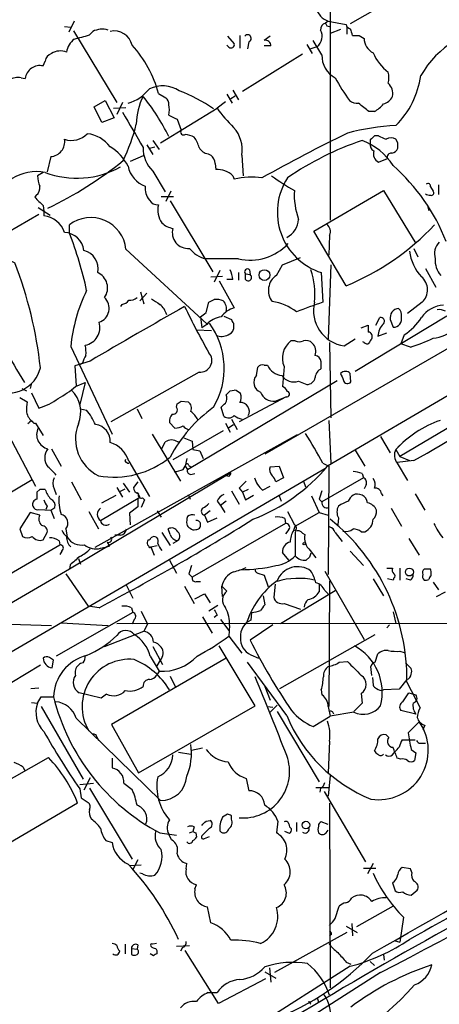
# Model space of a CAD drawing. Extents: x 8 to 1055, y 1925 to 2800.
# Drawn here: x 745 to 797, y 2174 to 2294 of the extents above; entities that cross this region are included whole.
import ezdxf

# ---------------------------------------------------------------- set-up
doc = ezdxf.new("R2010")
doc.units = 0
doc.header["$MEASUREMENT"] = 0
doc.layers.add('MAIN', color=5, linetype='CONTINUOUS')

msp = doc.modelspace()

# ---------------------------------------------------------------- linework, layer by layer
at = {"layer": 'MAIN'}
for p, q in [((783.2513, 2313.6639), (783.2513, 2269.7219)), ((794.5967, 2298.8472), (785.7067, 2293.7672)), ((751.84, 2294.1059), (751.1627, 2292.7512)), ((782.9973, 2294.1059), (782.6587, 2293.8519)), ((782.9973, 2294.1059), (785.1987, 2293.6825)), ((750.6547, 2293.4285), (751.4167, 2293.3439)), ((751.7553, 2292.9205), (757.0893, 2284.1152)), ((753.7027, 2292.4125), (754.126, 2292.8359)), ((782.828, 2293.5132), (783.1667, 2293.4285)), ((784.5213, 2293.0899), (783.2513, 2292.5819)), ((785.2833, 2293.4285), (785.2833, 2292.4972)), ((770.636, 2292.2432), (771.4827, 2291.3119)), ((772.16, 2292.3279), (772.16, 2290.8039)), ((773.2607, 2291.5659), (773.0913, 2290.7192)), ((775.8853, 2292.2432), (775.1233, 2291.7352)), ((863.2613, 2291.9045), (775.208, 2241.0199)), ((780.3727, 2291.2272), (781.05, 2290.1265)), ((782.2353, 2289.9572), (781.1347, 2291.7352)), ((786.8073, 2292.3279), (787.4, 2291.9892)), ((770.8053, 2290.8885), (770.5513, 2291.1425)), ((779.8647, 2290.0419), (772.4987, 2285.4699)), ((775.97, 2291.0579), (775.1233, 2291.0579)), ((780.796, 2290.7192), (781.6427, 2290.9732)), ((748.03, 2288.6025), (748.284, 2289.1952)), ((745.3207, 2287.1632), (745.8287, 2287.0785)), ((863.1767, 2286.4859), (782.9127, 2239.5805)), ((762.1693, 2285.2159), (763.1007, 2284.7079)), ((770.5513, 2285.1312), (771.2287, 2284.0305)), ((771.3133, 2285.6392), (771.9907, 2284.4539)), ((754.2953, 2283.6072), (755.65, 2284.3692)), ((755.65, 2284.3692), (756.7507, 2282.2525)), ((757.7667, 2284.1152), (757.0893, 2282.6759)), ((770.382, 2284.1999), (769.366, 2283.4379)), ((771.0593, 2284.6232), (771.5673, 2284.9619)), ((755.2267, 2281.6599), (754.2953, 2283.6072)), ((756.666, 2283.4379), (758.19, 2283.5225)), ((762.4233, 2279.2045), (769.366, 2283.4379)), ((788.67, 2283.0145), (787.9927, 2283.0145)), ((756.7507, 2282.2525), (755.2267, 2281.6599)), ((764.4553, 2282.0832), (764.9633, 2280.7285)), ((761.492, 2279.4585), (762.254, 2278.3579)), ((788.162, 2279.5432), (788.162, 2279.1199)), ((789.178, 2280.0512), (788.67, 2280.0512)), ((791.5487, 2279.2045), (791.2947, 2279.6279)), ((760.73, 2278.9505), (761.492, 2277.7652)), ((761.0687, 2278.5272), (761.746, 2278.6965)), ((748.9613, 2277.5112), (748.538, 2275.6485)), ((760.3067, 2277.5959), (758.698, 2276.9185)), ((768.2653, 2277.8499), (768.604, 2277.6805)), ((772.414, 2277.6805), (772.5833, 2275.1405)), ((789.178, 2276.8339), (790.2787, 2277.2572)), ((748.03, 2275.5639), (747.3527, 2275.1405)), ((761.492, 2275.7332), (763.016, 2273.1932)), ((769.112, 2276.6645), (769.1967, 2275.9025)), ((771.3133, 2275.1405), (771.4827, 2274.7172)), ((763.6933, 2273.2779), (763.1007, 2272.0079)), ((781.2193, 2268.3672), (789.7707, 2273.3625)), ((789.7707, 2273.3625), (793.75, 2266.8432)), ((795.528, 2273.7859), (795.8667, 2273.2779)), ((796.544, 2274.0399), (796.544, 2272.8545)), ((747.1833, 2272.7699), (747.014, 2272.5159)), ((762.508, 2272.6005), (764.032, 2272.6005)), ((763.6087, 2272.0925), (768.858, 2263.3719)), ((747.4373, 2271.2459), (748.8767, 2270.3145)), ((748.03, 2271.4999), (748.1147, 2270.8225)), ((748.1147, 2270.8225), (748.1147, 2270.2299)), ((795.1893, 2271.4999), (795.3587, 2270.9072)), ((747.522, 2270.3992), (738.632, 2265.3192)), ((751.2473, 2268.1132), (751.2473, 2269.1292)), ((785.1987, 2261.6785), (781.2193, 2268.3672)), ((783.1667, 2267.8592), (783.082, 2265.4039)), ((758.19, 2266.1659), (768.096, 2257.0219)), ((793.496, 2266.2505), (794.004, 2265.2345)), ((771.9907, 2264.9805), (767.9267, 2264.9805)), ((777.4093, 2264.2185), (779.6107, 2265.1499)), ((769.7047, 2263.5412), (769.0273, 2262.1019)), ((773.3453, 2263.6259), (773.43, 2263.0332)), ((776.6473, 2262.9485), (777.4093, 2264.2185)), ((783.336, 2264.2185), (782.9973, 2255.1592)), ((794.9353, 2263.7952), (796.2053, 2261.5092)), ((768.604, 2262.7792), (770.0433, 2262.8639)), ((769.62, 2262.2712), (771.4827, 2258.9692)), ((771.3133, 2262.4405), (770.5513, 2262.4405)), ((771.9907, 2263.2872), (771.9907, 2262.3559)), ((772.8373, 2263.1179), (773.43, 2263.0332)), ((772.8373, 2262.4405), (772.8373, 2263.1179)), ((782.1507, 2263.2872), (782.32, 2259.6465)), ((760.73, 2260.7472), (759.8833, 2259.8159)), ((759.968, 2260.9165), (760.3913, 2259.4772)), ((757.682, 2259.3925), (757.5127, 2259.1385)), ((768.0113, 2258.3765), (768.35, 2259.6465)), ((794.512, 2259.6465), (792.734, 2258.2919)), ((767.334, 2257.8685), (767.5033, 2256.5139)), ((770.2127, 2257.9532), (771.144, 2257.5299)), ((797.56, 2257.9532), (786.2993, 2251.1799)), ((788.8393, 2256.8525), (789.3473, 2257.7839)), ((790.6173, 2257.5299), (790.956, 2256.5985)), ((766.826, 2256.2599), (768.6887, 2256.1752)), ((768.096, 2256.9372), (767.5033, 2256.5139)), ((771.398, 2257.1065), (771.398, 2256.3445)), ((787.0613, 2256.5139), (787.908, 2256.8525)), ((784.9447, 2254.3125), (786.2993, 2255.1592)), ((789.0933, 2255.4979), (790.194, 2255.9212)), ((792.3107, 2255.6672), (791.8873, 2254.5665)), ((751.4167, 2254.2279), (756.4967, 2243.4752)), ((778.9333, 2254.9052), (778.4253, 2254.9052)), ((783.1667, 2254.7359), (783.336, 2245.5072)), ((787.4, 2254.7359), (787.2307, 2254.8205)), ((793.0727, 2254.1432), (791.8873, 2254.5665)), ((753.7873, 2252.4499), (751.9247, 2251.8572)), ((751.9247, 2251.8572), (752.094, 2249.4019)), ((752.856, 2252.1959), (752.602, 2252.0265)), ((774.192, 2250.6719), (774.3613, 2251.6879)), ((775.1233, 2251.9419), (775.5467, 2251.9419)), ((777.5787, 2251.7725), (777.4093, 2249.3172)), ((782.1507, 2251.5185), (782.1507, 2252.3652)), ((767.1647, 2251.0952), (756.3273, 2244.9992)), ((785.7913, 2249.9099), (785.7067, 2250.9259)), ((745.4053, 2249.0632), (745.998, 2248.8092)), ((746.5907, 2249.7405), (746.4213, 2249.0632)), ((752.0093, 2249.3172), (753.1947, 2249.8252)), ((753.1947, 2249.8252), (752.5173, 2247.1159)), ((765.7253, 2239.1572), (784.098, 2250.0792)), ((779.3567, 2249.9945), (780.3727, 2249.5712)), ((745.1513, 2247.9625), (746.0827, 2247.4545)), ((746.5907, 2248.5552), (747.522, 2246.6925)), ((770.9747, 2248.8092), (771.4827, 2248.8939)), ((777.8327, 2248.0472), (772.0753, 2244.9992)), ((776.478, 2247.5392), (777.8327, 2248.0472)), ((805.0107, 2248.5552), (791.8027, 2240.7659)), ((752.602, 2246.6079), (753.364, 2246.4385)), ((759.5447, 2246.6079), (760.1373, 2245.4225)), ((764.3707, 2246.7772), (764.4553, 2247.2005)), ((764.9633, 2247.5392), (765.81, 2247.4545)), ((770.2127, 2245.6765), (769.874, 2246.7772)), ((771.144, 2245.3379), (771.8213, 2244.0679)), ((746.3367, 2244.9145), (746.1673, 2244.7452)), ((747.0987, 2244.8299), (748.03, 2243.3059)), ((764.2013, 2244.2372), (763.524, 2244.9145)), ((770.382, 2244.8299), (770.9747, 2243.7292)), ((770.8053, 2244.3219), (771.398, 2244.6605)), ((783.082, 2245.1685), (783.336, 2239.9192)), ((743.7967, 2243.3905), (747.0987, 2237.1252)), ((779.1873, 2243.3905), (754.38, 2229.5899)), ((761.4073, 2243.4752), (764.8787, 2237.7179)), ((770.128, 2243.8985), (763.9473, 2240.3425)), ((765.302, 2243.0519), (766.318, 2242.6285)), ((789.432, 2243.2212), (790.6173, 2241.1892)), ((749.046, 2241.6972), (750.2313, 2239.5805)), ((762.5927, 2241.6972), (763.016, 2242.5439)), ((764.54, 2242.5439), (764.8787, 2242.6285)), ((766.318, 2242.6285), (766.4027, 2241.6125)), ((791.8027, 2242.1205), (791.2947, 2241.6125)), ((765.6407, 2240.5119), (765.4713, 2239.5805)), ((767.2493, 2241.4432), (767.6727, 2240.5119)), ((786.2993, 2241.5279), (787.4847, 2239.5805)), ((791.2947, 2241.6125), (791.8027, 2240.7659)), ((791.8027, 2240.7659), (792.988, 2240.2579)), ((758.1053, 2240.1732), (758.19, 2240.4272)), ((758.5287, 2240.1732), (761.0687, 2235.8552)), ((765.2173, 2239.1572), (765.4713, 2239.5805)), ((765.4713, 2239.5805), (765.7253, 2239.1572)), ((765.8947, 2239.6652), (766.1487, 2239.4959)), ((775.8853, 2239.4959), (776.986, 2239.5805)), ((776.986, 2239.5805), (777.494, 2238.1412)), ((782.32, 2239.9192), (783.082, 2239.5805)), ((783.082, 2239.5805), (782.9973, 2226.2879)), ((793.496, 2240.2579), (791.464, 2240.0039)), ((791.464, 2239.9192), (792.734, 2237.8025)), ((782.574, 2239.2419), (682.6673, 2180.9065)), ((771.0593, 2238.7339), (751.2473, 2226.9652)), ((766.1487, 2238.5645), (766.6567, 2238.6492)), ((770.8053, 2238.3105), (770.5513, 2238.3952)), ((777.494, 2238.1412), (776.5627, 2237.6332)), ((787.3153, 2238.1412), (782.2353, 2235.1779)), ((787.146, 2238.6492), (787.3153, 2238.1412)), ((746.6753, 2237.8872), (737.362, 2232.3839)), ((751.5013, 2237.6332), (752.6867, 2235.4319)), ((757.0893, 2236.9559), (757.7667, 2235.7705)), ((757.8513, 2237.4639), (758.6133, 2236.3632)), ((759.6293, 2237.6332), (759.1213, 2236.9559)), ((772.0753, 2236.8712), (772.4987, 2236.3632)), ((774.954, 2236.6172), (775.8853, 2237.1252)), ((779.9493, 2237.7179), (780.2033, 2237.0405)), ((787.654, 2237.2945), (787.4, 2236.7865)), ((747.6067, 2236.7019), (747.268, 2236.3632)), ((749.3847, 2236.7865), (749.6387, 2236.1092)), ((755.0573, 2232.8919), (759.8833, 2235.7705)), ((755.2267, 2235.0932), (757.0047, 2236.0245)), ((757.428, 2236.4479), (758.1053, 2236.7865)), ((759.5447, 2236.3632), (759.8833, 2235.7705)), ((760.222, 2235.6859), (760.476, 2235.4319)), ((765.81, 2236.1092), (766.064, 2235.5165)), ((771.144, 2236.5325), (772.0753, 2234.9239)), ((773.176, 2236.7019), (772.4987, 2236.3632)), ((772.4987, 2236.3632), (772.8373, 2235.4319)), ((772.8373, 2235.4319), (773.8533, 2236.0245)), ((776.986, 2235.9399), (777.24, 2235.2625)), ((780.9653, 2235.9399), (781.8967, 2233.9079)), ((789.5167, 2236.1939), (789.686, 2235.9399)), ((793.6653, 2236.1939), (794.8507, 2234.1619)), ((748.538, 2234.6699), (748.3687, 2234.2465)), ((748.9613, 2234.1619), (749.4693, 2234.5005)), ((759.6293, 2234.5852), (758.6133, 2233.8232)), ((759.6293, 2235.5165), (759.6293, 2234.5852)), ((760.476, 2235.4319), (760.0527, 2234.5005)), ((769.366, 2235.2625), (769.7893, 2234.7545)), ((770.4667, 2235.2625), (769.7893, 2234.7545)), ((769.7893, 2234.7545), (770.2973, 2233.9079)), ((781.8967, 2235.5165), (782.2353, 2235.1779)), ((746.4213, 2233.9079), (745.1513, 2231.8759)), ((747.6067, 2233.5692), (746.4213, 2233.9079)), ((747.522, 2234.2465), (748.9613, 2234.1619)), ((748.9613, 2234.1619), (749.3847, 2233.1459)), ((753.618, 2233.9925), (754.8033, 2231.8759)), ((758.6133, 2233.8232), (758.698, 2232.3839)), ((762, 2234.0772), (762.508, 2233.3152)), ((768.5193, 2234.0772), (767.842, 2233.5692)), ((767.842, 2233.5692), (768.1807, 2232.7225)), ((778.002, 2233.9925), (778.8487, 2232.3839)), ((778.9333, 2232.2145), (781.8967, 2233.9079)), ((781.8967, 2233.9079), (782.9973, 2233.5692)), ((790.702, 2234.4159), (791.972, 2232.2145)), ((777.748, 2232.5532), (766.318, 2225.9492)), ((768.1807, 2232.7225), (769.366, 2233.2305)), ((777.6633, 2233.1459), (777.748, 2232.5532)), ((778.764, 2231.7065), (778.9333, 2232.2145)), ((784.2673, 2233.2305), (784.1827, 2232.3839)), ((745.1513, 2231.8759), (745.49, 2230.9445)), ((748.03, 2230.5212), (748.538, 2231.4525)), ((750.824, 2231.8759), (750.9933, 2230.8599)), ((757.5127, 2231.1139), (756.8353, 2231.1139)), ((762.5927, 2231.4525), (763.6087, 2229.8439)), ((763.6087, 2231.1985), (763.3547, 2231.8759)), ((778.1713, 2231.7912), (777.748, 2231.2832)), ((778.9333, 2231.5372), (778.9333, 2228.5739)), ((779.8647, 2231.3679), (780.1187, 2231.1985)), ((783.844, 2231.4525), (784.6907, 2230.3519)), ((787.0613, 2231.5372), (787.4847, 2231.5372)), ((726.948, 2216.4665), (750.062, 2229.9285)), ((749.9773, 2230.4365), (750.062, 2229.9285)), ((755.0573, 2229.5052), (756.158, 2229.7592)), ((755.904, 2230.2672), (756.158, 2229.7592)), ((760.984, 2229.7592), (760.8147, 2229.9285)), ((761.238, 2229.6745), (762, 2229.8439)), ((761.238, 2229.6745), (761.6613, 2228.6585)), ((764.3707, 2230.3519), (763.9473, 2230.0979)), ((792.9033, 2230.6905), (794.1733, 2228.6585)), ((750.316, 2229.1665), (750.062, 2228.7432)), ((778.1713, 2228.0659), (777.4093, 2228.9972)), ((780.796, 2229.2512), (781.4733, 2228.3199)), ((785.7067, 2229.1665), (787.3153, 2227.3885)), ((751.332, 2227.4732), (751.2473, 2226.9652)), ((752.348, 2228.2352), (752.602, 2227.5579)), ((763.524, 2228.0659), (764.3707, 2226.4572)), ((780.7113, 2228.4045), (780.288, 2228.0659)), ((751.2473, 2226.9652), (712.6393, 2204.3592)), ((750.824, 2226.3725), (753.5333, 2222.3932)), ((765.8947, 2226.3725), (766.318, 2225.9492)), ((774.3613, 2226.4572), (775.1233, 2226.2032)), ((775.1233, 2226.2032), (775.6313, 2224.7639)), ((782.574, 2226.7112), (787.4, 2218.3292)), ((790.194, 2227.0499), (790.8713, 2227.0499)), ((791.8027, 2227.0499), (791.8027, 2225.6105)), ((795.528, 2226.9652), (794.766, 2226.9652)), ((795.6127, 2226.1185), (795.6127, 2226.3725)), ((758.19, 2225.1025), (759.0367, 2223.4092)), ((765.3867, 2224.8485), (766.572, 2222.7319)), ((766.826, 2225.4412), (767.334, 2225.4412)), ((770.0433, 2223.5785), (769.9587, 2224.8485)), ((769.9587, 2224.8485), (770.5513, 2224.2559)), ((776.478, 2225.1025), (776.3087, 2223.4939)), ((781.8967, 2225.1025), (781.8967, 2224.1712)), ((783.1667, 2225.5259), (783.082, 2210.1165)), ((788.5007, 2225.7799), (789.7707, 2223.6632)), ((790.956, 2225.6105), (790.2787, 2225.7799)), ((791.0407, 2225.8645), (790.956, 2225.6105)), ((793.0727, 2225.6105), (792.5647, 2225.7799)), ((795.8667, 2225.3565), (796.544, 2224.4252)), ((766.6567, 2223.3245), (767.842, 2223.9172)), ((767.842, 2223.9172), (768.5193, 2222.8165)), ((775.0387, 2223.6632), (775.208, 2222.5625)), ((777.1553, 2220.2765), (783.844, 2224.3405)), ((782.574, 2224.3405), (782.9973, 2223.9172)), ((796.29, 2223.5785), (797.3907, 2224.1712)), ((754.888, 2222.2239), (753.5333, 2222.3932)), ((769.4507, 2222.4779), (768.35, 2221.8005)), ((777.5787, 2222.7319), (779.6107, 2222.0545)), ((759.0367, 2221.6312), (749.6387, 2216.2972)), ((758.8673, 2222.2239), (759.0367, 2221.6312)), ((760.0527, 2221.8005), (760.8147, 2220.1919)), ((769.366, 2221.2925), (769.0273, 2221.0385)), ((773.5993, 2221.6312), (773.5147, 2220.6999)), ((790.956, 2221.7159), (791.2947, 2220.2765)), ((743.966, 2220.1919), (749.046, 2220.0225)), ((750.2313, 2220.3612), (755.9887, 2220.0225)), ((757.0893, 2220.2765), (806.704, 2220.3612)), ((759.206, 2220.7845), (758.952, 2220.1919)), ((760.8147, 2220.1919), (760.3913, 2219.3452)), ((767.588, 2221.1232), (768.7733, 2219.0912)), ((769.7893, 2220.7845), (770.8053, 2219.4299)), ((770.89, 2220.0225), (770.8053, 2218.7525)), ((776.224, 2220.1072), (773.43, 2218.2445)), ((790.5327, 2220.1072), (790.194, 2219.7685)), ((755.5653, 2217.4825), (760.3913, 2219.3452)), ((777.0707, 2212.3179), (788.7547, 2218.9219)), ((774.0227, 2210.2012), (769.62, 2217.5672)), ((770.8053, 2218.7525), (772.414, 2216.6359)), ((761.492, 2217.4825), (762.6773, 2215.2812)), ((773.5147, 2216.4665), (774.446, 2216.0432)), ((788.7547, 2215.5352), (789.0933, 2216.5512)), ((791.8027, 2216.8899), (792.3107, 2216.7205)), ((747.6913, 2215.1965), (736.5153, 2208.4232)), ((749.1307, 2214.8579), (749.3, 2215.7892)), ((770.4667, 2216.0432), (756.412, 2207.9152)), ((761.1533, 2216.2972), (762.254, 2214.4345)), ((762, 2215.1119), (762.4233, 2215.7892)), ((777.9173, 2209.0159), (773.0913, 2215.5352)), ((784.352, 2215.5352), (785.368, 2215.6199)), ((792.48, 2215.4505), (793.1573, 2214.7732)), ((762.254, 2214.4345), (761.9153, 2213.9265)), ((788.3313, 2213.9265), (788.2467, 2215.0272)), ((763.6087, 2213.8419), (764.286, 2212.4872)), ((788.416, 2213.6725), (788.5007, 2212.7412)), ((792.6493, 2213.4185), (791.718, 2212.2332)), ((792.6493, 2213.0799), (794.258, 2209.9472)), ((746.506, 2212.3179), (747.522, 2212.4025)), ((755.142, 2211.1325), (752.4327, 2211.8099)), ((755.8193, 2211.6405), (755.142, 2211.1325)), ((775.208, 2212.5719), (775.8853, 2210.8785)), ((782.1507, 2212.1485), (782.2353, 2211.5559)), ((787.0613, 2211.7252), (787.146, 2210.5399)), ((791.718, 2212.2332), (789.7707, 2212.1485)), ((792.1413, 2210.7092), (792.9033, 2211.8099)), ((792.9033, 2211.8099), (793.75, 2211.5559)), ((746.5907, 2210.6245), (747.3527, 2210.5399)), ((747.3527, 2210.5399), (747.776, 2211.3019)), ((747.776, 2211.3019), (749.3, 2211.3019)), ((787.146, 2210.5399), (786.13, 2209.5239)), ((747.776, 2210.1165), (752.9407, 2201.2265)), ((759.714, 2201.9885), (774.0227, 2210.2012)), ((775.5467, 2210.1165), (776.224, 2210.0319)), ((776.732, 2210.2859), (775.8853, 2209.4392)), ((776.732, 2209.5239), (781.8967, 2200.8879)), ((782.9973, 2210.1165), (783.2513, 2208.9312)), ((786.13, 2209.4392), (783.2513, 2208.9312)), ((793.75, 2209.1852), (791.8873, 2209.6085)), ((752.094, 2208.6772), (762.4233, 2198.6019)), ((756.412, 2207.9152), (759.714, 2201.9885)), ((781.1347, 2207.6612), (783.2513, 2208.9312)), ((794.8507, 2207.8305), (794.5967, 2207.2379)), ((754.634, 2206.3912), (754.8033, 2205.9679)), ((783.1667, 2205.8832), (782.9973, 2201.9885)), ((790.448, 2206.3065), (790.1093, 2206.6452)), ((792.0567, 2206.0525), (792.988, 2206.0525)), ((792.988, 2206.0525), (793.6653, 2206.0525)), ((794.3427, 2205.6292), (794.9353, 2205.6292)), ((764.6247, 2204.5285), (766.1487, 2204.2745)), ((766.2333, 2204.7825), (767.588, 2205.0365)), ((790.8713, 2204.1899), (791.21, 2204.6132)), ((793.1573, 2204.8672), (793.75, 2204.4439)), ((793.75, 2204.4439), (793.5807, 2203.5125)), ((740.8333, 2199.4485), (748.7073, 2203.8512)), ((756.4967, 2203.7665), (756.4967, 2202.5812)), ((791.8873, 2203.6819), (791.464, 2203.7665)), ((745.5747, 2202.6659), (745.744, 2202.3272)), ((752.5173, 2200.5492), (754.2107, 2200.7185)), ((753.7873, 2201.3959), (753.0253, 2199.8719)), ((757.936, 2200.7185), (758.952, 2199.9565)), ((772.922, 2201.3112), (773.2607, 2199.7872)), ((783.2513, 2201.6499), (782.9973, 2199.1099)), ((752.5173, 2200.0412), (752.6867, 2198.9405)), ((753.7027, 2200.1259), (758.952, 2191.4052)), ((781.4733, 2200.2105), (783.082, 2200.2105)), ((782.066, 2200.1259), (781.9813, 2199.6179)), ((782.4893, 2199.7025), (787.5693, 2191.0665)), ((752.2633, 2198.2632), (734.6527, 2188.0185)), ((752.6867, 2198.9405), (753.5333, 2198.3479)), ((783.1667, 2198.2632), (783.2513, 2175.6572)), ((768.0113, 2196.0619), (768.5193, 2196.1465)), ((770.636, 2196.9085), (770.0433, 2196.5699)), ((771.144, 2196.3159), (771.144, 2196.7392)), ((776.8167, 2196.0619), (776.6473, 2194.6225)), ((779.1027, 2195.8925), (779.1027, 2194.7919)), ((782.9973, 2195.6385), (782.1507, 2195.9772)), ((765.9793, 2194.6225), (766.4027, 2194.7919)), ((766.572, 2195.3845), (766.4027, 2194.7919)), ((768.4347, 2195.2152), (767.5033, 2194.2839)), ((769.7047, 2194.8765), (769.874, 2194.7072)), ((778.256, 2194.5379), (777.6633, 2194.7919)), ((782.7433, 2194.6225), (782.9973, 2194.9612)), ((755.7347, 2193.6912), (756.4967, 2193.4372)), ((762.3387, 2194.6225), (764.3707, 2194.3685)), ((763.778, 2193.7759), (763.4393, 2194.4532)), ((766.7413, 2194.6225), (766.826, 2194.1145)), ((767.842, 2193.9452), (768.4347, 2194.1992)), ((759.6293, 2191.3205), (759.0367, 2190.1352)), ((758.6133, 2190.6432), (760.0527, 2190.7279)), ((765.556, 2190.2199), (765.6407, 2190.8972)), ((787.3153, 2190.3045), (788.8393, 2190.3045)), ((788.5007, 2190.8972), (787.8233, 2189.6272)), ((793.0727, 2190.2199), (792.0567, 2190.3892)), ((793.242, 2189.7965), (793.0727, 2190.2199)), ((760.222, 2189.6272), (759.8833, 2189.7119)), ((766.6567, 2187.7645), (766.826, 2188.2725)), ((790.8713, 2188.5265), (791.21, 2187.5105)), ((793.1573, 2187.0025), (793.9193, 2187.5952)), ((768.604, 2183.6159), (768.1807, 2185.5632)), ((783.844, 2184.1239), (784.352, 2185.6479)), ((790.956, 2185.6479), (786.4687, 2183.1079)), ((792.226, 2184.2932), (791.8027, 2181.2452)), ((785.1987, 2183.1925), (786.5533, 2182.4305)), ((785.876, 2183.5312), (785.9607, 2182.0072)), ((785.2833, 2182.4305), (776.3933, 2177.5199)), ((783.4207, 2182.1765), (783.1667, 2182.0072)), ((791.21, 2181.4145), (791.8027, 2181.2452)), ((758.1053, 2180.9912), (758.1053, 2179.8059)), ((758.8673, 2180.4832), (758.8673, 2179.7212)), ((758.8673, 2180.4832), (759.5447, 2180.3985)), ((759.6293, 2180.9065), (759.5447, 2180.3985)), ((761.9153, 2181.0759), (761.492, 2180.9912)), ((764.3707, 2180.7372), (765.9793, 2180.8219)), ((765.1327, 2180.5679), (764.8787, 2180.1445)), ((769.5353, 2173.7099), (765.4713, 2180.2292)), ((761.5767, 2179.5519), (761.1533, 2179.8059)), ((789.7707, 2179.7212), (789.8553, 2179.0439)), ((785.7067, 2178.2819), (725.678, 2140.2665)), ((775.8007, 2178.1125), (775.97, 2176.3345)), ((785.1987, 2178.7899), (785.7913, 2178.5359)), ((788.162, 2178.8745), (788.67, 2178.3665)), ((789.432, 2177.5199), (762.9313, 2160.6712)), ((775.2927, 2176.7579), (769.5353, 2173.7099)), ((775.208, 2177.6045), (776.5627, 2176.8425)), ((768.2653, 2175.0645), (769.366, 2175.0645)), ((781.6427, 2174.4719), (781.812, 2173.8792))]:
    msp.add_line(p, q, dxfattribs=at)
for centre, radius in [((775.1818, 2262.9782), 0.6656), ((780.0551, 2230.0767), 0.1496), ((792.9602, 2226.5951), 0.4858), ((780.2665, 2195.5867), 0.4661)]:
    msp.add_circle(centre, radius, dxfattribs=at)
for centre, radius, start, end in [((-23720.2018, 44143.087), 48457.0443, 300.2138798, 300.44306257), ((783.6303, 2296.1205), 2.1117, 191.084848, 252.556953), ((782.8183, 2293.1094), 0.7595, 102.131114, 187.885784), ((867.4083, 2336.0025), 94.6529, 206.443665, 206.672875), ((785.7915, 2293.7672), 0.5988, 188.131456, 261.857718), ((805.1914, 2281.0719), 12.5681, 94.688984, 149.677047), ((747.2957, 2312.2363), 20.8335, 282.598938, 287.910696), ((755.2737, 2290.5406), 2.5662, 73.822137, 116.56605), ((756.742, 2290.6207), 2.2708, 13.28473, 102.702046), ((773.1093, 2291.9815), 0.4423, 290.016307, 143.725967), ((780.6352, 2292.2432), 1.6211, 308.425217, 28.03839), ((783.3983, 2292.0205), 2.5808, 6.840834, 26.56108), ((753.4473, 2289.9001), 2.5693, 128.725633, 171.138207), ((771.0577, 2291.2383), 0.4313, 234.187473, 9.824838), ((775.2806, 2291.064), 0.6894, 359.493045, 103.189599), ((786.384, 2503.9777), 211.6502, 269.885409, 270.114592), ((789.4145, 2292.0066), 2.0146, 180.494873, 243.025391), ((749.3791, 2289.0766), 1.1015, 107.602583, 173.818923), ((750.1435, 2288.3843), 2.0591, 68.184122, 122.208903), ((748.6951, 2281.7379), 13.9158, 14.473432, 42.517858), ((785.1838, 2289.7948), 2.953, 176.8474, 243.018449), ((794.1534, 2292.7353), 6.1906, 204.062194, 232.248969), ((747.622, 2286.84), 1.8091, 76.966215, 172.424402), ((787.6976, 2287.1632), 2.7504, 345.743974, 14.256026), ((744.9538, 2285.3412), 1.8585, 78.614495, 170.773347), ((804.4966, 2298.343), 23.4844, 208.427858, 216.514377), ((789.2534, 2285.2508), 1.6605, 346.997366, 48.056131), ((783.9567, 2288.8002), 10.4777, 314.454784, 352.415113), ((756.9663, 2289.0382), 5.2212, 286.440569, 321.787672), ((762.6613, 2282.4185), 3.7455, 56.853004, 115.163833), ((758.6794, 2268.7868), 17.819, 54.831963, 70.220704), ((766.943, 2281.4189), 7.4833, 152.475138, 179.45179), ((739.0005, 2267.8312), 27.2859, 26.407099, 38.661514), ((762.4532, 2283.9579), 0.9908, 354.399307, 49.194862), ((786.5557, 2285.4456), 1.4249, 229.0607, 276.730509), ((533.3821, 1966.053), 406.5601, 51.225589, 51.454794), ((786.4246, 2286.7841), 4.3877, 300.780566, 319.695012), ((789.4419, 2285.4505), 1.5401, 282.327049, 338.145396), ((1838.5358, 2915.7703), 1252.4172, 210.3509507, 210.5801337), ((761.1975, 2283.2262), 2.33, 344.184986, 15.815014), ((784.7189, 2294.5411), 18.9471, 215.874412, 225.327159), ((890.9472, 2536.337), 283.981, 243.320357, 243.54954), ((751.5247, 2282.1407), 2.6591, 250.902749, 316.348515), ((752.9886, 2276.2755), 4.0559, 36.648676, 83.486334), ((736.1271, 2287.3234), 24.0509, 334.589689, 345.964508), ((765.2597, 2280.5169), 0.3642, 144.476953, 305.523047), ((768.3552, 2278.3086), 4.1071, 351.203246, 42.195426), ((883.5958, 2080.2375), 222.9567, 116.14019, 119.186731), ((793.0146, 2251.0518), 30.3182, 93.252036, 104.608408), ((748.8795, 2279.3124), 1.803, 272.600254, 10.077747), ((764.7585, 2275.945), 4.3345, 65.267235, 80.534853), ((762.9438, 2277.4154), 4.3872, 15.826461, 34.208402), ((798.622, 2245.0765), 36.2467, 108.457943, 124.67216), ((784.7114, 2272.51), 7.3627, 31.98971, 70.690673), ((788.9944, 2278.9363), 0.8524, 167.561596, 241.318192), ((915.4159, 2152.7973), 179.6053, 134.885409, 135.114591), ((792.1881, 2285.4376), 6.1704, 240.802085, 250.31201), ((790.702, 2278.6751), 1.1221, 58.115856, 121.884144), ((622.2487, 2278.8659), 169.3003, 359.885375, 0.114591), ((753.4246, 2273.8723), 5.587, 26.050465, 59.708278), ((763.9791, 2278.4406), 3.6764, 177.32936, 227.428473), ((768.3846, 2279.1981), 1.3534, 205.665737, 264.943162), ((789.6559, 2277.85), 1.1228, 162.4542, 244.811098), ((790.7383, 2277.4417), 0.4952, 84.390726, 201.872304), ((790.6447, 2278.9033), 0.9792, 278.338642, 337.410744), ((726.881, 2315.7167), 49.5772, 296.010939, 308.659357), ((767.842, 2276.6645), 1.27, 0, 53.130102), ((747.2616, 2269.736), 5.9169, 80.049741, 242.818703), ((752.174, 2285.7728), 10.9249, 249.141155, 299.253421), ((761.7239, 2277.0133), 3.3512, 191.836705, 249.68969), ((769.413, 2273.1828), 2.7283, 45.852394, 94.54721), ((774.555, 2257.9914), 24.6628, 21.666985, 48.317032), ((751.5697, 2275.3235), 4.221, 182.484836, 200.135029), ((773.596, 2266.4007), 8.5808, 81.466395, 104.257624), ((790.0285, 2294.0151), 23.4844, 233.485623, 241.572142), ((784.5129, 2270.6737), 7.755, 147.095596, 252.265743), ((746.4984, 2273.6651), 1.1272, 307.418896, 10.499437), ((762.5846, 2273.5548), 2.0483, 171.134109, 222.263529), ((787.8939, 2272.8404), 9.0603, 176.696483, 199.563897), ((795.2317, 2273.8917), 0.3147, 340.349851, 132.282263), ((795.6339, 2273.0662), 0.3147, 250.332702, 42.282263), ((1001.5218, 2526.0077), 359.2107, 224.885409, 225.114592), ((762.1128, 2272.7978), 1.2146, 210.726721, 272.666179), ((795.5276, 2273.8907), 1.1208, 238.098116, 270.020448), ((764.7882, 2270.9469), 2.6954, 166.316914, 215.459593), ((747.7992, 2267.232), 3.0145, 18.688596, 83.992287), ((753.8868, 2265.6987), 4.3284, 6.196353, 127.575452), ((776.6747, 2269.989), 2.6882, 297.531615, 356.107239), ((764.3707, 2271.2459), 2.575, 226.332732, 260.536215), ((765.8145, 2268.1826), 1.9391, 164.343982, 274.875289), ((782.1504, 2268.3248), 1.1179, 335.385948, 52.688286), ((773.4855, 2290.3228), 30.9466, 292.240588, 316.77669), ((750.556, 2265.7145), 2.4854, 6.51509, 87.72404), ((711.6746, 2252.361), 42.5926, 11.82045, 21.705387), ((752.5035, 2263.7865), 2.2708, 347.297954, 76.71527), ((769.0035, 2268.7597), 3.9296, 219.682733, 254.096262), ((773.4224, 2271.2014), 6.3835, 257.039424, 316.943088), ((798.3721, 2266.4886), 5.4149, 186.113738, 223.23846), ((798.0681, 2265.5732), 2.0356, 135.00199, 196.927864), ((798.8726, 2264.7689), 2.76, 175.603046, 221.265992), ((697.3011, 2246.1533), 50.6841, 6.172772, 21.188602), ((763.4505, 2260.8356), 8.0249, 11.536348, 20.346967), ((773.0913, 2263.3719), 0.3592, 45, 225), ((772.3377, 2260.7049), 9.0286, 353.267845, 18.876449), ((753.8921, 2261.416), 2.0456, 324.880399, 66.166622), ((773.1759, 2262.6946), 0.4233, 216.886139, 53.113861), ((777.877, 2261.1056), 2.2155, 123.713737, 218.341549), ((793.1272, 2261.1766), 2.0636, 312.14632, 50.949507), ((771.3469, 2252.2743), 20.0257, 153.8952, 174.401632), ((754.3099, 2258.9189), 1.8219, 288.500587, 46.443378), ((757.5972, 2260.4935), 1.1042, 274.404277, 327.518859), ((758.6344, 2261.2768), 1.3803, 265.608298, 311.260899), ((931.1806, 2513.731), 305.2796, 236.192733, 236.421916), ((684.0287, 2429.1108), 189.2835, 296.453817, 296.68304), ((769.2813, 2257.9736), 2.0276, 65.31703, 97.196519), ((769.2373, 2258.8982), 1.2789, 344.00968, 45.855381), ((1272.6824, 1365.9819), 1027.1697, 119.5957384, 120.3426232), ((760.8564, 2257.4872), 2.414, 15.258449, 52.117522), ((850.9023, 2300.2006), 94.8631, 205.648962, 209.515169), ((772.1457, 2256.2742), 2.7754, 103.820941, 144.938468), ((775.2416, 2253.5441), 6.2519, 51.859605, 81.744439), ((798.0087, 2212.103), 50.0652, 108.262178, 112.186828), ((785.55, 2258.6351), 4.3648, 166.601786, 262.028622), ((791.7275, 2257.7555), 1.1329, 94.769522, 191.486483), ((790.914, 2258.0803), 1.079, 348.679654, 48.18962), ((797.4026, 2255.6648), 3.6528, 94.174462, 144.540363), ((796.6711, 2257.3608), 1.3865, 58.733619, 102.344134), ((864.4391, 2323.0331), 139.4558, 207.58265, 211.665153), ((640.7027, 2427.4075), 211.6104, 306.756622, 306.985859), ((770.3044, 2254.8839), 3.0155, 98.205878, 137.084299), ((771.6941, 2257.572), 0.5517, 184.376403, 237.539959), ((789.4417, 2257.3377), 0.4561, 316.172765, 101.945595), ((790.9857, 2257.6162), 1.0181, 268.328386, 14.348825), ((789.0236, 2261.0707), 6.3248, 301.313318, 328.689946), ((752.8258, 2256.5309), 2.1653, 279.809022, 17.754651), ((760.764, 2251.5521), 9.4705, 329.722703, 35.908523), ((770.4243, 2256.6409), 1.0178, 286.930557, 343.069443), ((999.5578, 2256.4292), 211.6502, 179.885408, 180.114592), ((791.3608, 2255.4026), 2.2695, 134.478722, 177.593351), ((795.3083, 2260.2092), 4.9966, 276.41655, 310.84246), ((769.9042, 2257.2698), 1.7986, 249.737383, 296.998141), ((780.2879, 2253.8607), 1.098, 46.047932, 107.961359), ((787.8374, 2255.4414), 0.5689, 330.257617, 82.871236), ((915.1619, 2170.2553), 152.6259, 146.200557, 146.42974), ((786.9617, 2273.7517), 20.5387, 287.309675, 295.694463), ((748.7892, 2253.4659), 4.5029, 355.686199, 11.936301), ((780.0399, 2252.7881), 2.6625, 127.330847, 202.42321), ((779.4413, 2256.3448), 1.5266, 250.563296, 289.436704), ((780.0669, 2253.6331), 1.4153, 339.056369, 46.001973), ((787.7348, 2254.9628), 0.4045, 214.126202, 309.613322), ((755.1616, 2251.7098), 2.3563, 143.019707, 168.094435), ((767.3022, 2252.5081), 1.4196, 264.441617, 42.430613), ((781.2617, 2252.2382), 0.898, 8.130102, 81.869898), ((743.772, 2252.5696), 4.0367, 245.582828, 346.148619), ((774.9116, 2251.3068), 0.6694, 71.565051, 145.296185), ((777.5219, 2252.8275), 2.1646, 204.14954, 264.77298), ((782.7369, 2250.2986), 1.3535, 115.665737, 174.943162), ((775.1234, 2249.8252), 1.2587, 137.72723, 250.342808), ((778.7641, 2251.6032), 1.7144, 212.903097, 290.222384), ((780.3708, 2250.6064), 1.0352, 270.10516, 349.508523), ((785.114, 2250.3119), 0.8534, 46.011248, 133.988752), ((996.3353, 2335.1654), 227.9506, 201.687966, 201.917182), ((743.1415, 2260.0821), 13.9471, 298.950781, 309.480668), ((776.6899, 2248.0051), 1.4964, 28.735138, 61.264862), ((785.3613, 2250.1905), 0.5135, 192.517916, 326.873216), ((745.2787, 2254.1422), 7.7801, 286.758426, 306.37368), ((748.9175, 2246.2058), 3.7285, 336.937207, 46.1334), ((769.662, 2247.8568), 0.9193, 321.55433, 28.909917), ((643.7207, 2375.5552), 179.6055, 314.885409, 315.114591), ((771.0775, 2247.2673), 1.6763, 45.870102, 76.011837), ((771.0437, 2248.0094), 1.2865, 330.192697, 21.003297), ((776.2846, 2249.2132), 1.6851, 199.889859, 276.590259), ((777.9068, 2248.3885), 0.3492, 257.75056, 74.180806), ((725.2612, 2364.4929), 141.7403, 298.77734, 304.820513), ((750.4832, 2246.5232), 4.498, 168.050526, 184.318496), ((779.2316, 2232.3927), 17.6855, 125.575263, 152.052471), ((763.9755, 2246.4385), 0.5204, 257.480746, 40.597713), ((680.042, 2374.3583), 152.6261, 303.578069, 303.807272), ((765.2384, 2246.6501), 0.9868, 337.293933, 54.602713), ((643.128, 2374.0312), 179.6055, 314.885409, 315.114591), ((772.2541, 2246.3041), 1.0699, 329.506488, 95.045589), ((747.7926, 2246.5006), 1.8222, 189.989583, 235.481437), ((745.966, 2240.6289), 9.4065, 25.378654, 38.142311), ((764.8991, 2245.0205), 1.3792, 138.715594, 184.407945), ((764.4255, 2243.9726), 2.8712, 26.488302, 53.118129), ((770.8011, 2246.4175), 0.9462, 231.548243, 316.083347), ((772.9001, 2247.6435), 2.3563, 233.019707, 258.094435), ((746.5695, 2244.8511), 0.2413, 37.862488, 164.765709), ((747.014, 2245.0839), 0.2678, 198.441716, 288.441716), ((748.9815, 2243.4113), 1.7512, 151.860344, 258.177395), ((757.0267, 2242.9046), 5.0277, 158.52533, 243.753986), ((754.2212, 2242.6451), 2.0301, 354.745777, 83.110933), ((764.1383, 2246.6482), 2.4118, 271.496812, 296.575675), ((766.148, 2245.1678), 1.1507, 216.016391, 252.917772), ((801.1147, 2232.5552), 13.3592, 109.236389, 137.313664), ((748.1689, 2222.4995), 38.3372, 27.025095, 33.32215), ((749.9336, 2240.5965), 1.7117, 139.981428, 220.016008), ((755.3292, 2239.2597), 3.3274, 15.934752, 74.065248), ((763.778, 2241.4431), 1.3388, 55.308094, 124.691906), ((756.7272, 2249.0861), 10.8627, 259.798425, 309.308853), ((809.1519, 2453.1825), 215.8457, 258.576788, 258.805966), ((792.6772, 2240.8956), 1.5573, 152.590852, 218.827588), ((495.1307, 1984.9879), 359.211, 44.885409, 45.114591), ((758.5708, 2240.4693), 0.5517, 212.460041, 265.623597), ((765.683, 2239.6228), 0.2159, 11.325546, 191.299523), ((765.7214, 2254.0208), 22.4513, 291.003963, 319.970507), ((776.7463, 2239.1149), 0.9415, 156.130193, 229.855483), ((750.6542, 2237.4638), 1.4389, 151.915802, 208.080685), ((763.9684, 2242.0574), 3.1577, 272.691875, 293.297943), ((766.1675, 2239.0255), 0.4614, 163.41494, 267.66472), ((770.5092, 2238.776), 0.5517, 302.460041, 355.623597), ((777.1993, 2239.2147), 3.4334, 198.219643, 229.1596), ((774.9361, 2237.228), 1.6763, 13.988163, 44.129898), ((785.8968, 2235.7478), 3.1589, 66.705668, 87.305524), ((787.0613, 2237.5485), 0.6448, 336.802576, 66.802576), ((759.862, 2236.9205), 0.7415, 177.263766, 258.48701), ((984.1735, 2025.6197), 299.354, 134.885409, 135.114591), ((787.6965, 2237.3369), 1.0791, 334.43462, 41.822252), ((788.7829, 2236.1445), 0.7354, 3.851386, 98.830866), ((958.9678, 2235.9398), 211.7002, 179.885408, 180.114564), ((747.9453, 2067.402), 169.3002, 89.885375, 90.114591), ((752.4044, 2238.27), 4.4087, 200.835316, 218.649863), ((755.4376, 2235.3895), 5.488, 174.244009, 198.4366), ((760.0738, 2236.0457), 0.3891, 157.613458, 292.386542), ((770.8057, 2234.6695), 1.557, 112.38634, 157.61366), ((1036.0658, 2151.3746), 267.7346, 161.45385, 161.683033), ((787.2727, 2234.4585), 1.9897, 128.08865, 156.16616), ((786.5888, 2234.8993), 1.2496, 8.926384, 115.781715), ((747.3768, 2234.8755), 0.6502, 99.633276, 198.434949), ((747.3627, 2234.8572), 0.6311, 197.263584, 284.619728), ((749.7401, 2235.8363), 1.675, 193.971531, 224.136456), ((748.6933, 2234.7475), 0.8144, 342.343781, 70.786322), ((766.784, 2236.2359), 1.9897, 293.83384, 321.91135), ((782.8522, 2235.0811), 0.6244, 171.082229, 291.593533), ((785.4532, 2233.9502), 1.3872, 148.747238, 211.252762), ((786.9341, 2230.8173), 4.6855, 108.431082, 124.691287), ((787.4939, 2233.5878), 1.541, 21.872523, 77.657508), ((748.5802, 2233.1035), 1.0792, 154.43462, 228.185245), ((749.9528, 2232.5733), 1.1159, 321.322551, 75.547828), ((755.576, 2233.6539), 0.9218, 124.243458, 235.756542), ((768.0121, 2232.7226), 2.385, 163.501866, 186.116015), ((766.3603, 2232.5533), 1.0583, 73.734814, 126.872063), ((767.9002, 2234.0481), 0.4824, 130.325626, 263.070909), ((776.8166, 2231.4522), 1.8935, 63.439008, 100.301057), ((787.5619, 2234.054), 1.3664, 313.398651, 4.52928), ((747.8113, 2231.5654), 0.7354, 351.169134, 86.148614), ((619.9876, 2479.1125), 290.1549, 297.705397, 302.005222), ((755.7357, 2233.0131), 0.6891, 190.129349, 307.791127), ((766.2969, 2232.5849), 0.6664, 190.058778, 249.544581), ((766.873, 2232.4497), 0.4614, 2.33528, 106.58506), ((766.7743, 2232.3603), 0.5701, 266.681346, 10.94133), ((777.8073, 2232.0875), 0.4695, 320.854032, 97.256717), ((778.6484, 2231.976), 0.4544, 308.819286, 63.846574), ((782.8703, 2231.1563), 1.0177, 16.919786, 73.067804), ((767.4394, 2213.4235), 25.2122, 359.219132, 51.159648), ((786.8242, 2233.0782), 1.6766, 293.200834, 359.419031), ((804.45, 2236.5848), 9.4065, 205.378654, 218.142311), ((746.0827, 2231.8972), 1.122, 238.113159, 301.882505), ((747.6728, 2231.7574), 1.2868, 219.177877, 286.11665), ((752.1367, 2232.5112), 1.9906, 203.844128, 231.910186), ((752.5705, 2230.8726), 1.6634, 177.522567, 226.079086), ((752.7321, 2231.9407), 2.0473, 211.864179, 280.636503), ((756.0733, 2230.5938), 0.3679, 242.599082, 46.332732), ((757.3857, 2232.0029), 0.898, 278.130102, 351.869898), ((761.619, 2230.3836), 0.5464, 328.471506, 134.213957), ((763.789, 2231.1525), 0.8438, 27.123809, 120.978896), ((764.6265, 2231.478), 1.0555, 195.355577, 260.665295), ((764.1181, 2230.9927), 0.6888, 291.514099, 52.230068), ((766.5296, 2232.3837), 0.6292, 222.268789, 289.661787), ((781.0186, 2230.2615), 2.6779, 147.343706, 179.878044), ((779.1872, 2230.7182), 0.9387, 43.800038, 105.69303), ((782.1613, 2230.8175), 2.0778, 169.434211, 228.922246), ((785.1563, 2233.0189), 1.448, 254.744881, 307.874984), ((786.0027, 2230.055), 1.8214, 54.465248, 88.659808), ((748.905, 2228.9274), 1.8513, 54.604075, 93.499497), ((750.1043, 2229.5193), 0.4114, 300.966145, 95.901842), ((754.507, 2231.6642), 2.2281, 231.170713, 284.299447), ((761.7459, 2230.098), 0.9465, 153.440363, 190.316217), ((760.9416, 2230.8176), 0.2994, 261.878017, 351.859073), ((761.111, 2229.7169), 0.1339, 161.578587, 341.537987), ((764.9591, 2231.2467), 3.0955, 201.784911, 220.139731), ((778.5979, 2229.1021), 1.1932, 102.448596, 185.043577), ((1005.9368, 1931.642), 390.3072, 130.487502, 130.716674), ((750.0731, 2233.1539), 5.2663, 297.653548, 314.852291), ((776.0754, 2231.3262), 3.9677, 277.054626, 316.078343), ((780.0758, 2229.5602), 1.5093, 220.803461, 278.082321), ((907.7959, 2186.3085), 133.8752, 161.443679, 161.672862), ((1020.0638, 2142.2306), 267.7346, 161.45385, 161.683033), ((772.1836, 2246.0055), 19.1251, 270.183046, 283.236523), ((779.2548, 2224.5489), 2.7054, 53.059366, 158.830203), ((772.3061, 2224.4198), 2.3862, 112.36812, 169.650268), ((768.387, 2238.1995), 11.9583, 284.583583, 292.286314), ((774.4713, 2226.8974), 0.4537, 171.405541, 255.969882), ((776.1354, 2223.9158), 5.5075, 14.254498, 30.501835), ((791.4644, 2226.8383), 0.6297, 160.365149, 227.709785), ((790.9348, 2226.1185), 0.2752, 292.632677, 67.367323), ((792.7338, 2226.2032), 0.6828, 299.760495, 7.126057), ((795.1892, 2226.4996), 0.6292, 132.268789, 199.661787), ((795.1894, 2226.0762), 0.6294, 160.344339, 227.723862), ((795.9089, 2225.6529), 0.5518, 122.463229, 175.603684), ((794.6805, 2226.5417), 0.9474, 349.712463, 26.551528), ((766.6779, 2225.8011), 0.3892, 157.632677, 292.367323), ((782.8283, 2217.1437), 10.3647, 126.028064, 162.896702), ((779.3427, 2216.7562), 9.0689, 77.510184, 106.730711), ((781.144, 2223.7666), 1.5409, 21.867006, 77.660345), ((794.9352, 2226.5427), 0.9474, 259.712463, 296.551529), ((771.4577, 2223.1573), 1.4242, 129.524338, 220.948635), ((780.2103, 2225.1734), 1.9617, 279.73457, 329.277675), ((758.0206, 2220.5302), 1.8935, 63.439008, 100.301057), ((944.2949, 2095.212), 211.6803, 143.014185, 143.243346), ((777.3501, 2223.7902), 1.0827, 195.882157, 282.189006), ((781.5515, 2222.0851), 1.5338, 131.159219, 171.62531), ((758.9097, 2221.1655), 0.4827, 307.87186, 74.745922), ((938.5365, 2306.3011), 189.3281, 206.450446, 206.679643), ((767.3527, 2220.3655), 3.5539, 354.461538, 31.528078), ((773.3302, 2225.3094), 3.688, 274.184349, 291.80314), ((774.3009, 2218.7889), 2.0664, 112.36264, 185.7128), ((748.6389, 2227.6048), 12.177, 292.832216, 313.944583), ((758.1779, 2218.1243), 1.3013, 37.804311, 146.7801), ((756.9088, 2215.1829), 4.3883, 14.709804, 58.433897), ((760.1323, 2217.9226), 1.446, 2.691444, 79.681686), ((761.3017, 2216.5302), 1.486, 35.727728, 79.335105), ((754.8796, 2239.6974), 26.3119, 297.209743, 307.247968), ((774.3009, 2218.3775), 2.0665, 174.2872, 247.63736), ((838.261, 2250.5683), 72.4423, 206.500181, 214.430957), ((783.077, 2211.8111), 6.5557, 345.784429, 61.404816), ((754.7658, 2211.0949), 5.4697, 104.849771, 177.831139), ((751.6692, 2216.2976), 1.5278, 326.327614, 3.16298), ((761.4314, 2216.648), 1.312, 319.113558, 34.858935), ((790.1374, 2215.5356), 1.4566, 81.077682, 135.792749), ((791.3794, 2221.9749), 5.1026, 258.513676, 274.758606), ((748.4697, 2215.5578), 0.6549, 60.518813, 132.171884), ((749.2688, 2216.0899), 1.2397, 182.158901, 263.604177), ((664.3633, 2088.947), 152.6538, 56.192749, 56.421911), ((753.2076, 2214.2871), 1.2514, 133.387464, 196.747923), ((752.9994, 2214.495), 0.9573, 93.51548, 132.879217), ((758.6138, 2210.1027), 5.8015, 84.141215, 210.55743), ((755.6154, 2207.347), 9.2521, 31.262938, 67.164483), ((762.587, 2220.3541), 5.929, 266.780288, 316.82342), ((782.5864, 2218.1832), 3.1826, 277.417981, 303.694062), ((1209.5518, 2638.0853), 598.6726, 224.8837099, 225.1128997), ((788.8392, 2214.9427), 0.5985, 98.116564, 171.883436), ((783.9323, 2213.8177), 1.5288, 127.705699, 182.267992), ((792.4405, 2214.1043), 0.7168, 286.933497, 359.328596), ((792.5226, 2214.4346), 0.7194, 331.913927, 28.079046), ((753.1735, 2213.0587), 1.452, 143.298986, 239.32318), ((761.0302, 2212.6869), 0.7326, 86.987624, 189.031583), ((760.984, 2214.5191), 1.1039, 274.400696, 327.530798), ((380.0646, 2049.1826), 426.9517, 21.275783, 22.67256), ((775.5479, 2214.0154), 6.8617, 344.212085, 357.843486), ((786.3357, 2212.8259), 1.3183, 303.393544, 56.604063), ((789.2201, 2213.0373), 0.778, 202.371723, 247.628278), ((756.6899, 2213.3231), 1.8945, 242.642343, 318.342349), ((758.6558, 2214.7022), 2.6951, 258.213934, 307.774298), ((781.1767, 2210.0741), 1.8211, 1.334122, 54.457933), ((789.4744, 2212.8681), 0.7782, 224.989588, 292.379735), ((793.2691, 2211.1518), 0.6281, 283.082803, 40.040317), ((750.4216, 2209.3942), 3.2758, 159.528092, 225.232516), ((774.5742, 2217.6233), 26.0527, 194.042324, 241.98882), ((749.2391, 2207.712), 3.0137, 18.679644, 84.002239), ((792.5497, 2210.0353), 0.788, 121.216895, 212.794642), ((795.1046, 2210.2436), 1.719, 170.074657, 218.001851), ((784.2443, 2214.5951), 7.5992, 221.010522, 245.845514), ((783.2936, 2209.1639), 0.3817, 3.198981, 109.417554), ((787.3184, 2211.8246), 2.6651, 243.517635, 322.473091), ((346.48, 3028.5571), 959.4117, 297.496296, 301.4048956), ((797.1114, 2208.4908), 3.2036, 152.959841, 175.145609), ((795.177, 2216.0885), 18.6526, 202.28261, 248.188951), ((778.1281, 2206.6028), 5.0897, 351.872126, 19.939154), ((789.1994, 2204.7692), 6.0731, 260.974747, 35.014975), ((1132.1582, 1868.9393), 478.924, 134.887515, 135.116706), ((795.1753, 2209.0865), 1.2973, 194.490435, 255.509565), ((825.3493, 2250.5632), 88.6396, 209.386056, 214.748218), ((754.1937, 2206.2811), 0.4539, 14.039305, 98.578205), ((1300.9795, 2290.5318), 514.9969, 189.345902, 189.575088), ((-1224.1648, 5741.3722), 4090.7986, 299.4706387, 300.2212234), ((786.5047, 2206.1166), 2.5887, 326.767268, 0.455948), ((789.8623, 2205.8691), 0.8145, 72.345915, 160.779678), ((790.9663, 2205.8271), 0.706, 137.232813, 269.164039), ((794.9368, 2204.4778), 3.2825, 151.332285, 168.696229), ((794.2749, 2206.0778), 0.4537, 194.017867, 278.59446), ((759.078, 2204.4017), 7.1494, 336.625256, 8.511705), ((770.9866, 2206.9863), 3.6528, 215.459637, 265.825538), ((789.3899, 2204.9943), 0.7785, 202.378134, 247.605454), ((452.5131, 2077.4356), 361.7281, 20.441003, 20.670171), ((664.464, 2331.8672), 179.6055, 314.885409, 315.114591), ((743.4229, 2199.9876), 3.4356, 51.220905, 72.18525), ((736.0911, 2191.8973), 17.38, 21.4862, 43.455936), ((760.8523, 2204.3227), 3.0978, 293.44193, 357.543065), ((773.8194, 2204.4917), 3.3047, 200.336686, 254.243221), ((772.564, 2202.16), 5.6958, 265.07797, 19.969356), ((789.432, 2204.5075), 0.4111, 214.525032, 325.474968), ((790.448, 2204.6341), 0.6136, 226.380116, 313.619885), ((792.0988, 2202.5385), 1.1628, 56.889376, 100.479813), ((793.1574, 2203.9572), 0.614, 226.405547, 313.587694), ((756.1847, 2200.8527), 1.7564, 355.618057, 79.768095), ((768.1087, 2200.3102), 6.1366, 169.00593, 221.659437), ((762.5043, 2201.7423), 3.1414, 268.522504, 356.768168), ((781.7639, 2200.8817), 0.8139, 291.787031, 354.465227), ((749.9001, 2196.1375), 9.8245, 10.982709, 22.874899), ((773.3274, 2197.9049), 1.8835, 3.17443, 92.029448), ((753.2137, 2197.8437), 0.597, 324.992255, 57.630393), ((755.212, 2197.2048), 1.5381, 168.889505, 215.302981), ((758.9728, 2196.3259), 1.7778, 340.182929, 71.234843), ((773.4715, 2194.9365), 3.5294, 18.594089, 60.527552), ((4850.34, -5070.5174), 8309.9385, 118.99663511, 119.22581754), ((750.9502, 2192.2091), 5.0897, 36.201428, 53.792944), ((765.0256, 2195.2686), 1.7836, 147.338116, 207.204358), ((640.7573, 2322.8079), 179.6055, 314.885409, 315.114591), ((768.262, 2195.7004), 0.515, 289.59246, 60.024662), ((772.7658, 2195.145), 3.0728, 152.373373, 185.012788), ((728.5675, 2069.8314), 133.8594, 71.45383, 71.683027), ((770.2339, 2195.9348), 0.9866, 305.391183, 22.721264), ((777.7904, 2195.6527), 0.3874, 10.48609, 123.119959), ((782.2606, 2195.537), 0.4537, 104.017867, 188.59446), ((758.1801, 2195.6907), 3.1588, 188.657766, 219.271412), ((763.9716, 2194.2457), 2.2095, 165.687651, 228.515484), ((766.1486, 2194.3688), 1.1004, 67.370923, 112.624271), ((808.922, 2279.3571), 94.6529, 243.306795, 243.535978), ((770.1703, 2195.2915), 0.6551, 243.110319, 345.772842), ((778.8349, 2195.7093), 0.6637, 178.800038, 240.69303), ((777.553, 2195.1899), 0.9588, 317.155503, 356.448267), ((780.1686, 2195.1027), 0.4987, 232.461525, 23.290606), ((782.7863, 2195.0458), 1.0623, 156.511757, 203.483297), ((759.8868, 2193.9177), 3.424, 188.067154, 245.078536), ((763.129, 2192.5342), 1.4011, 341.19262, 62.405257), ((765.9858, 2193.768), 0.4239, 215.493679, 349.562175), ((766.1066, 2194.4106), 0.778, 292.371723, 337.628278), ((767.6726, 2194.1145), 0.2395, 134.983084, 315.016916), ((775.5616, 2192.5106), 2.3746, 332.257641, 62.7929), ((782.2777, 2195.0458), 0.6293, 222.269402, 317.724474), ((759.1289, 2191.7535), 3.4812, 318.744247, 13.912099), ((766.0005, 2192.4425), 1.5866, 193.114797, 256.893056), ((776.2784, 2189.8751), 2.0638, 309.054805, 47.851622), ((733.1535, 2167.1906), 34.6064, 24.576907, 43.046167), ((767.1648, 2189.8813), 1.6441, 168.114573, 258.107752), ((1023.7227, 1769.8369), 470.8975, 116.598554, 122.24227), ((792.649, 2189.4581), 1.1035, 122.461635, 175.613639), ((761.1674, 2191.1937), 1.8297, 238.888556, 288.434949), ((804.9642, 2197.0405), 18.021, 203.995868, 225.020458), ((790.1936, 2189.7122), 1.3657, 299.750605, 352.861974), ((794.4696, 2189.5002), 1.2629, 166.430326, 219.560428), ((793.2675, 2187.9763), 0.755, 329.685662, 72.383404), ((768.4543, 2187.3808), 1.8381, 167.950962, 261.439641), ((775.9446, 2187.265), 1.9197, 291.471646, 31.655797), ((791.7453, 2188.2351), 0.9009, 233.544775, 296.075842), ((793.1521, 2188.4208), 1.4183, 224.545803, 270.210066), ((784.972, 2187.04), 0.9792, 278.338642, 337.410744), ((786.9073, 2185.3133), 1.6993, 33.069101, 127.364867), ((789.9304, 2183.4704), 3.1985, 86.793639, 119.996618), ((773.1649, 2184.3868), 3.6495, 294.874814, 17.405723), ((785.5196, 2184.4436), 1.6774, 103.993164, 134.113543), ((571.8334, 2353.0231), 271.0635, 321.228076, 321.457262), ((767.0564, 2179.3384), 4.5489, 28.360557, 70.10987), ((782.8699, 2182.1339), 0.5525, 4.422569, 57.506537), ((771.4071, 2168.6226), 12.8813, 75.188835, 91.547196), ((779.3798, 2201.9126), 24.463, 284.988854, 303.798679), ((756.4373, 2180.1189), 0.9588, 47.155503, 86.448267), ((758.0635, 2180.8856), 0.9763, 183.741073, 229.386611), ((759.3753, 2180.4663), 0.5083, 60.014605, 178.094603), ((759.3118, 2180.0599), 0.411, 304.513548, 55.478552), ((761.365, 2180.8642), 0.1796, 45, 225), ((761.89, 2181.4401), 0.9587, 227.151439, 266.453861), ((761.4075, 2180.0176), 0.6292, 340.338213, 47.731211), ((764.9452, 2181.1706), 0.6312, 287.280921, 14.617437), ((787.1872, 2184.0804), 5.0872, 216.199526, 233.800475), ((756.9255, 2180.1731), 0.5033, 226.851763, 356.742501), ((759.206, 2180.3561), 0.7196, 241.921424, 298.078576), ((762.0427, 2179.255), 0.5526, 94.432107, 147.497791), ((764.0033, 2203.1737), 33.7355, 291.392861, 316.356584), ((1081.0299, 2433.3947), 390.3072, 220.487503, 220.716674), ((771.8637, 2181.0757), 4.4125, 273.850352, 319.280821), ((778.6791, 2167.9116), 10.8555, 80.572126, 108.648088), ((775.2442, 2172.1041), 8.3451, 18.310975, 51.340299), ((805.9852, 2146.6365), 33.4367, 107.919619, 127.152841), ((792.4177, 2179.1384), 3.3508, 290.308884, 348.16559), ((772.4605, 2172.9206), 3.7646, 94.578351, 145.285403), ((763.5045, 2203.1197), 40.5003, 289.697475, 317.954722), ((769.7467, 2171.6358), 3.735, 113.367183, 141.441531), ((779.5288, 2172.5049), 3.7396, 341.836864, 39.731614), ((766.5193, 2171.8785), 2.1078, 81.633481, 141.108405), ((780.669, 2173.7522), 0.1796, 315, 135)]:
    msp.add_arc(centre, radius, start, end, dxfattribs=at)

doc.saveas('drawing.dxf')
